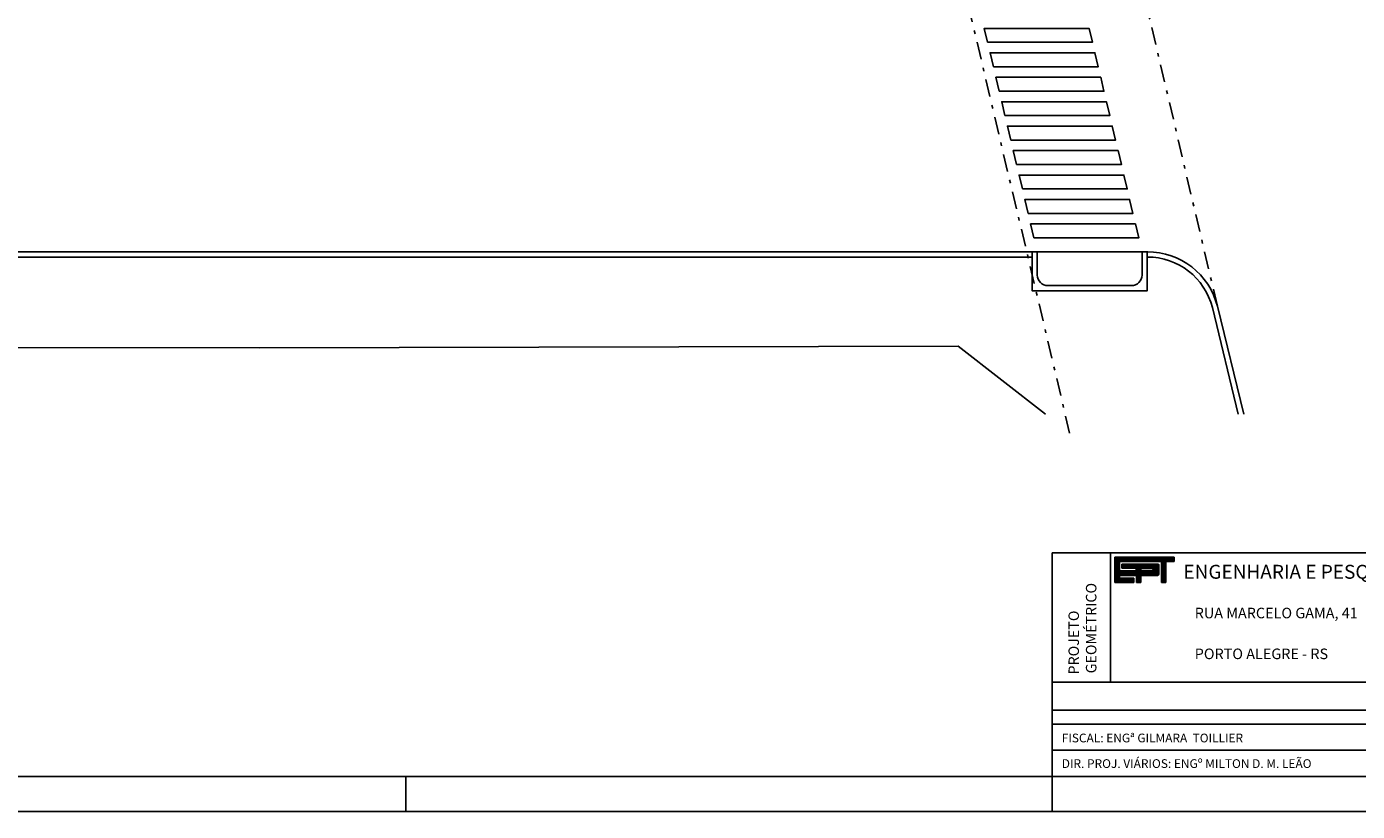
# Model space of a CAD drawing. Extents: x 2146 to 2288, y 1324 to 1408.
# Drawn here: x 2199 to 2237, y 1324 to 1346 of the extents above; entities that cross this region are included whole.
import ezdxf

# ---------------------------------------------------------------- set-up
doc = ezdxf.new("R2010")
doc.units = 0
doc.header["$MEASUREMENT"] = 0
doc.linetypes.add('DASHDOT', pattern=[1, 0.5, -0.25, 0, -0.25])
doc.layers.get('0').update_dxf_attribs({"linetype": 'CONTINUOUS'})
for name, color, linetype in [('A-BLOC', 2, 'CONTINUOUS'), ('FAIXA', 7, 'CONTINUOUS'), ('MEIOFIO', 2, 'CONTINUOUS'), ('PASSEIO', 9, 'CONTINUOUS'), ('PRANCHA', 7, 'CONTINUOUS'), ('PREDIOS', 4, 'CONTINUOUS'), ('RAMPA', 7, 'CONTINUOUS'), ('RECUO', 2, 'DASHDOT'), ('SELO_INT', 7, 'CONTINUOUS'), ('SIMBOLO', 160, 'CONTINUOUS')]:
    doc.layers.add(name, color=color, linetype=linetype)
doc.styles.add('ARIAL', font='ARIAL.TTF', dxfattribs={"width": 1.4})

# ---------------------------------------------------------------- blocks, each defined once
blk = doc.blocks.new('*X7')
at = {"color": 0}
for p, q in [((412.22, 37.92), (427.13, 37.92)), ((412.22, 37.76), (427.13, 37.76)), ((412.22, 37.6), (427.13, 37.6)), ((412.22, 37.44), (427.13, 37.44)), ((412.22, 37.28), (427.13, 37.28)), ((412.22, 37.12), (427.13, 37.12)), ((412.22, 36.96), (427.13, 36.96)), ((412.22, 36.8), (413.38, 36.8)), ((423.94, 36.8), (425.05, 36.8)), ((412.22, 36.64), (413.38, 36.64)), ((412.22, 36.48), (413.38, 36.48)), ((412.22, 36.32), (413.38, 36.32)), ((412.22, 36.16), (413.38, 36.16)), ((412.22, 36), (413.38, 36)), ((412.22, 35.84), (413.38, 35.84)), ((412.22, 35.68), (413.38, 35.68)), ((412.22, 35.52), (413.38, 35.52)), ((412.22, 35.36), (413.38, 35.36)), ((412.22, 35.2), (413.38, 35.2)), ((412.22, 35.04), (413.38, 35.04)), ((412.22, 34.88), (413.38, 34.88)), ((412.22, 34.72), (413.38, 34.72)), ((412.22, 34.56), (413.38, 34.56)), ((412.22, 34.4), (423.31, 34.4)), ((412.22, 34.24), (423.31, 34.24)), ((412.22, 34.08), (423.31, 34.08)), ((412.22, 33.92), (423.31, 33.92)), ((412.22, 33.76), (423.31, 33.76)), ((412.22, 33.6), (423.28, 33.6)), ((412.22, 33.44), (423.14, 33.44)), ((413.98, 36), (423.31, 36)), ((413.98, 35.84), (423.31, 35.84)), ((413.98, 35.68), (423.31, 35.68)), ((413.98, 35.52), (423.31, 35.52)), ((413.98, 35.36), (423.31, 35.36)), ((417.62, 35.2), (423.31, 35.2)), ((417.62, 35.04), (418.77, 35.04)), ((417.62, 34.88), (418.77, 34.88)), ((417.62, 34.72), (418.77, 34.72)), ((417.62, 34.56), (418.77, 34.56)), ((421.74, 34.56), (423.31, 34.56)), ((421.77, 35.04), (423.31, 35.04)), ((421.87, 34.72), (423.31, 34.72)), ((421.88, 34.88), (423.31, 34.88)), ((423.09, 36.16), (423.15, 36.16)), ((423.94, 36.64), (425.05, 36.64)), ((423.94, 36.48), (425.05, 36.48)), ((423.94, 36.32), (425.05, 36.32)), ((423.94, 36.16), (425.05, 36.16)), ((423.94, 36), (425.05, 36)), ((423.94, 35.84), (425.05, 35.84)), ((423.94, 35.68), (425.05, 35.68)), ((423.94, 35.52), (425.05, 35.52)), ((423.94, 35.36), (425.05, 35.36)), ((423.94, 35.2), (425.05, 35.2)), ((423.94, 35.04), (425.05, 35.04)), ((423.94, 34.88), (425.05, 34.88)), ((423.94, 34.72), (425.05, 34.72)), ((423.94, 34.56), (425.05, 34.56)), ((423.94, 34.4), (425.05, 34.4)), ((423.94, 34.24), (425.05, 34.24)), ((423.94, 34.08), (425.05, 34.08)), ((423.94, 33.92), (425.05, 33.92)), ((423.94, 33.76), (425.05, 33.76)), ((423.94, 33.6), (425.05, 33.6)), ((423.94, 33.44), (425.05, 33.44)), ((412.22, 33.28), (413.38, 33.28)), ((412.22, 33.12), (413.38, 33.12)), ((412.22, 32.96), (413.38, 32.96)), ((412.22, 32.8), (413.38, 32.8)), ((412.22, 32.64), (417.05, 32.64)), ((412.22, 32.48), (417.05, 32.48)), ((412.22, 32.32), (417.05, 32.32)), ((412.22, 32.16), (417.05, 32.16)), ((412.22, 32), (417.05, 32)), ((412.22, 31.84), (417.05, 31.84)), ((412.22, 31.68), (417.05, 31.68)), ((417.65, 33.28), (418.78, 33.28)), ((417.65, 33.12), (418.78, 33.12)), ((417.65, 32.96), (418.78, 32.96)), ((417.65, 32.8), (418.78, 32.8)), ((417.65, 32.64), (418.78, 32.64)), ((417.65, 32.48), (418.78, 32.48)), ((417.65, 32.32), (418.78, 32.32)), ((417.65, 32.16), (418.78, 32.16)), ((417.65, 32), (418.78, 32)), ((417.65, 31.84), (418.78, 31.84)), ((417.65, 31.68), (418.78, 31.68)), ((423.94, 33.28), (425.05, 33.28)), ((423.94, 33.12), (425.05, 33.12)), ((423.94, 32.96), (425.05, 32.96)), ((423.94, 32.8), (425.05, 32.8)), ((423.94, 32.64), (425.05, 32.64)), ((423.94, 32.48), (425.05, 32.48)), ((423.94, 32.32), (425.05, 32.32)), ((423.94, 32.16), (425.05, 32.16)), ((423.94, 32), (425.05, 32)), ((423.94, 31.84), (425.05, 31.84)), ((423.94, 31.68), (425.05, 31.68))]:
    blk.add_line(p, q, dxfattribs=at)

msp = doc.modelspace()

# ---------------------------------------------------------------- linework, layer by layer
at = {"color": 7}
for p, q in [((2209.59, 1323.7), (2209.59, 1324.7)), ((2228.09, 1323.7), (2228.09, 1324.7)), ((2146.19, 1323.7), (2265.09, 1323.7))]:
    msp.add_line(p, q, dxfattribs=at)
at = {"layer": 'A-BLOC', "color": 7}
msp.add_line((2148.69, 1324.7), (2264.09, 1324.7), dxfattribs=at)
at = {"layer": 'FAIXA'}
for points in [[(2226.245, 1345.724), (2226.151, 1346.124), (2229.151, 1346.124), (2229.245, 1345.724), (2226.245, 1345.724)], [(2226.411, 1345.024), (2226.316, 1345.424), (2229.317, 1345.424), (2229.411, 1345.024), (2226.411, 1345.024)], [(2226.577, 1344.324), (2226.482, 1344.724), (2229.482, 1344.724), (2229.577, 1344.324), (2226.577, 1344.324)], [(2226.743, 1343.624), (2226.648, 1344.024), (2229.648, 1344.024), (2229.743, 1343.624), (2226.743, 1343.624)], [(2226.909, 1342.924), (2226.814, 1343.324), (2229.814, 1343.324), (2229.909, 1342.924), (2226.909, 1342.924)], [(2227.075, 1342.224), (2226.98, 1342.624), (2229.98, 1342.624), (2230.075, 1342.224), (2227.075, 1342.224)], [(2227.241, 1341.524), (2227.146, 1341.924), (2230.146, 1341.924), (2230.241, 1341.524), (2227.241, 1341.524)], [(2227.407, 1340.824), (2227.312, 1341.224), (2230.312, 1341.224), (2230.407, 1340.824), (2227.407, 1340.824)], [(2227.572, 1340.124), (2227.478, 1340.524), (2230.478, 1340.524), (2230.573, 1340.124), (2227.572, 1340.124)]]:
    msp.add_lwpolyline(points, dxfattribs=at)
at = {"layer": 'MEIOFIO'}
msp.add_lwpolyline([(2165.236, 1335.072), (2164.696, 1337.288, -0.454652), (2166.434, 1339.724), (2230.817, 1339.724, -0.344163), (2232.824, 1338.165), (2233.576, 1335.072)], format="xyb", dxfattribs=at)
at = {"layer": 'PASSEIO'}
for p, q in [((2230.828, 1339.724), (2166.434, 1339.724)), ((2227.517, 1339.574), (2171.293, 1339.574)), ((2230.828, 1339.574), (2230.817, 1339.574)), ((2232.679, 1338.129), (2233.422, 1335.072)), ((2232.824, 1338.165), (2233.576, 1335.072))]:
    msp.add_line(p, q, dxfattribs=at)
for radius in [2.065, 1.915]:
    msp.add_arc((2230.822, 1337.659), radius, 14.1811, 90.1473, dxfattribs=at)
at = {"layer": 'PRANCHA'}
for p, q in [((2228.09, 1331.1), (2264.09, 1331.1)), ((2228.09, 1324.7), (2228.09, 1331.1))]:
    msp.add_line(p, q, dxfattribs=at)
at = {"layer": 'PREDIOS', "color": 4}
msp.add_lwpolyline([(2227.907, 1335.072), (2225.407, 1337.024), (2205.401, 1336.972), (2181.051, 1337.005), (2169.209, 1337.024), (2169.675, 1335.072)], dxfattribs=at)
at = {"layer": 'RAMPA'}
msp.add_lwpolyline([(2227.517, 1339.724), (2227.517, 1338.608), (2230.817, 1338.608), (2230.817, 1339.724), (2227.507, 1339.724)], dxfattribs=at)
msp.add_lwpolyline([(2227.667, 1339.725), (2227.667, 1339.058, 0.414214), (2227.967, 1338.758), (2230.367, 1338.758, 0.414214), (2230.667, 1339.058), (2230.667, 1339.724)], format="xyb", dxfattribs=at)
at = {"layer": 'RECUO'}
for p, q in [((2228.594, 1334.535), (2213.095, 1399.967)), ((2232.824, 1338.165), (2218.909, 1397.212))]:
    msp.add_line(p, q, dxfattribs=at)
at = {"layer": 'SELO_INT'}
for p, q in [((2229.765, 1327.4), (2229.765, 1331.1)), ((2228.09, 1327.4), (2264.09, 1327.4)), ((2228.09, 1326.6), (2264.09, 1326.6)), ((2228.09, 1326.2), (2264.09, 1326.2)), ((2228.09, 1325.45), (2246.59, 1325.45))]:
    msp.add_line(p, q, dxfattribs=at)
at = {"layer": 'SIMBOLO'}
for p, q in [((2229.885, 1330.978), (2229.885, 1330.258)), ((2231.584, 1330.978), (2229.885, 1330.978)), ((2230.018, 1330.858), (2231.221, 1330.858)), ((2230.018, 1330.587), (2230.018, 1330.858)), ((2230.085, 1330.777), (2230.085, 1330.667)), ((2231.124, 1330.777), (2230.085, 1330.777)), ((2230.085, 1330.667), (2230.501, 1330.667)), ((2230.501, 1330.667), (2230.501, 1330.587)), ((2231.149, 1330.504), (2231.149, 1330.753)), ((2231.221, 1330.858), (2231.221, 1330.258)), ((2231.347, 1330.258), (2231.347, 1330.858)), ((2231.347, 1330.858), (2231.584, 1330.858)), ((2231.584, 1330.858), (2231.584, 1330.978)), ((2230.501, 1330.587), (2230.018, 1330.587)), ((2230.018, 1330.378), (2230.018, 1330.458)), ((2230.018, 1330.458), (2230.504, 1330.458)), ((2230.435, 1330.378), (2230.018, 1330.378)), ((2230.435, 1330.258), (2230.435, 1330.378)), ((2230.504, 1330.458), (2230.504, 1330.258)), ((2230.633, 1330.258), (2230.633, 1330.458)), ((2230.633, 1330.458), (2231.108, 1330.458)), ((2229.885, 1330.258), (2230.435, 1330.258)), ((2230.504, 1330.258), (2230.633, 1330.258)), ((2231.221, 1330.258), (2231.347, 1330.258))]:
    msp.add_line(p, q, dxfattribs=at)
msp.add_lwpolyline([(2230.632, 1330.589), (2230.632, 1330.656), (2230.953, 1330.656, -1), (2230.953, 1330.589)], format="xyb", close=True, dxfattribs=at)
for centre, radius, start, end in [((2231.126, 1330.754), 0.0232, 358.8029, 96.901), ((2231.108, 1330.457), 0.00071, 140.741, 230.741), ((2231.103, 1330.504), 0.0465, 275.5294, 359.1777)]:
    msp.add_arc(centre, radius, start, end, dxfattribs=at)

# ---------------------------------------------------------------- block references
at = {"layer": 'SIMBOLO', "xscale": 0.1140000316081569, "yscale": 0.1140000316079295, "zscale": 0.1140000316078767}
msp.add_blockref('*X7', (2182.892, 1326.654), dxfattribs=at)

# ---------------------------------------------------------------- texts
at = {"layer": 'PRANCHA', "color": 7, "style": 'ARIAL'}
for s, p in [('GEOMÉTRICO', (2229.36, 1327.653)), ('PROJETO', (2228.861, 1327.62))]:
    msp.add_text(s, height=0.3, rotation=90, dxfattribs=at).set_placement(p)
for s, height, p in [('RUA MARCELO GAMA, 41', 0.3025, (2232.174, 1329.229)), ('PORTO ALEGRE - RS', 0.3025, (2232.174, 1328.06)), ('FISCAL: ENGª GILMARA  TOILLIER', 0.25, (2228.369, 1325.677)), ('DIR. PROJ. VIÁRIOS: ENGº MILTON D. M. LEÃO', 0.25, (2228.369, 1324.944))]:
    msp.add_text(s, height=height, dxfattribs=at).set_placement(p)
at = {"layer": 'SIMBOLO', "style": 'ARIAL'}
msp.add_text(' ENGENHARIA E PESQUISAS TECNOLÓGICAS S.A.', height=0.399, dxfattribs=at).set_placement((2231.73, 1330.362))

doc.saveas('drawing.dxf')
